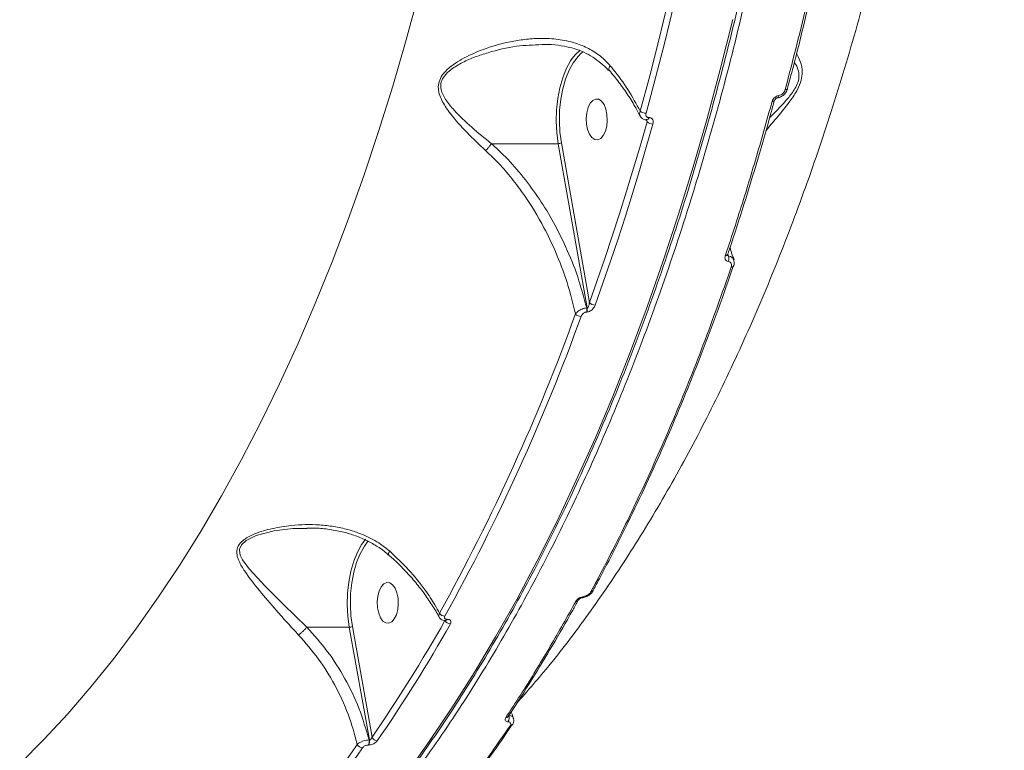
# Model space of a CAD drawing. Units: millimetres. Extents: x 4102 to 41735, y 5404 to 32156.
# Drawn here: x 39843 to 40060, y 9241 to 9402 of the extents above; entities that cross this region are included whole.
import ezdxf

# ---------------------------------------------------------------- set-up
doc = ezdxf.new("R2010")
doc.units = ezdxf.units.MM

msp = doc.modelspace()

# ---------------------------------------------------------------- linework, layer by layer
at = {"color": 7, "linetype": 'Continuous', "lineweight": 15}
for p, q in [((39958.166, 9396.093), (39957.983, 9396.081)), ((39967.02, 9394.526), (39966.632, 9394.209)), ((40012.036, 9386.437), (40012.029, 9386.4)), ((39981.094, 9379.09), (39980.899, 9379.535)), ((39981, 9379.511), (39980.999, 9379.664)), ((39981.032, 9379.503), (39981.061, 9379.503)), ((39981.486, 9380.028), (39981.514, 9380.028)), ((39946.855, 9374.28), (39961.564, 9374.28)), ((39967.906, 9338.126), (39961.564, 9374.28)), ((39962.236, 9374.442), (39968.397, 9339.321)), ((39998.855, 9349.991), (39999.048, 9349.529)), ((39967.839, 9337.226), (39967.75, 9337.226)), ((39967.817, 9338.126), (39967.906, 9338.126)), ((39918.586, 9286.521), (39919.113, 9287.213)), ((39969.286, 9275.97), (39969.262, 9275.918)), ((39906.241, 9267.863), (39915.574, 9267.863)), ((39919.981, 9243.062), (39915.574, 9267.863)), ((39916.246, 9268.026), (39920.574, 9243.673)), ((39936.725, 9269.343), (39936.772, 9269.343)), ((39937.072, 9269.604), (39937.12, 9269.604)), ((39951.494, 9246.446), (39951.466, 9246.399)), ((39919.801, 9241.931), (39919.732, 9241.931)), ((39919.913, 9243.062), (39919.981, 9243.062))]:
    msp.add_line(p, q, dxfattribs=at)
at = {"color": 7, "linetype": 'Continuous', "lineweight": 15, "flags": 128}
for points in [[(39979.599, 9381.438), (39981.69, 9389.194), (39983.697, 9397.033), (39985.619, 9404.952), (39987.455, 9412.947), (39989.205, 9421.014), (39990.868, 9429.151), (39992.443, 9437.353), (39993.929, 9445.618)], [(39995.237, 9445.321), (39993.747, 9437.039), (39992.168, 9428.818), (39990.502, 9420.663), (39988.748, 9412.578), (39986.908, 9404.565), (39984.981, 9396.629), (39982.97, 9388.773), (39980.875, 9381)], [(39843.031, 9237.782), (39848.36, 9243.14), (39853.602, 9248.811), (39858.753, 9254.79), (39863.807, 9261.072), (39868.761, 9267.649), (39873.608, 9274.517), (39878.346, 9281.669), (39882.969, 9289.098), (39887.473, 9296.797), (39891.854, 9304.759), (39896.108, 9312.977), (39900.231, 9321.443), (39904.219, 9330.15), (39908.069, 9339.088), (39911.776, 9348.25), (39915.338, 9357.628), (39918.75, 9367.212), (39922.011, 9376.993), (39925.116, 9386.964), (39928.064, 9397.113), (39930.85, 9407.432)], [(39928.084, 9235.541), (39933.175, 9242.675), (39938.156, 9250.092), (39943.025, 9257.787), (39947.777, 9265.753), (39952.407, 9273.983), (39956.913, 9282.471), (39961.29, 9291.209), (39965.534, 9300.19), (39969.643, 9309.406), (39973.611, 9318.85), (39977.438, 9328.514), (39981.118, 9338.389), (39984.649, 9348.467), (39988.028, 9358.74), (39991.251, 9369.199), (39994.318, 9379.835), (39997.224, 9390.64), (39999.967, 9401.604)], [(39966.632, 9394.209), (39965.91, 9393.489), (39964.87, 9392.107), (39963.951, 9390.433), (39963.174, 9388.507), (39962.557, 9386.373), (39962.115, 9384.082), (39961.859, 9381.687), (39961.793, 9379.244), (39961.92, 9376.81), (39962.236, 9374.442)], [(39964.577, 9392.938), (39965.353, 9393.922), (39966.271, 9394.812)], [(39961.564, 9374.28), (39961.238, 9376.723), (39961.107, 9379.233), (39961.175, 9381.753), (39961.44, 9384.223), (39961.896, 9386.586), (39962.532, 9388.786), (39963.333, 9390.772), (39964.281, 9392.498), (39964.577, 9392.938)], [(40009.749, 9384.35), (40009.756, 9384.351), (40009.843, 9384.386), (40009.92, 9384.46), (40009.985, 9384.569), (40010.035, 9384.71), (40010.067, 9384.876)], [(40012.029, 9386.4), (40012.027, 9386.396), (40011.986, 9386.331), (40011.912, 9386.277), (40011.808, 9386.238), (40011.678, 9386.213), (40011.527, 9386.205)], [(39968.024, 9377.383), (39967.779, 9378.572), (39967.716, 9379.847), (39967.841, 9381.105), (39968.143, 9382.243), (39968.598, 9383.17), (39969.17, 9383.811), (39969.811, 9384.113), (39970.47, 9384.052), (39971.093, 9383.633), (39971.63, 9382.89), (39972.038, 9381.883), (39972.283, 9380.694), (39972.346, 9379.419), (39972.221, 9378.161), (39971.919, 9377.023), (39971.464, 9376.096), (39970.892, 9375.455), (39970.251, 9375.153), (39969.592, 9375.214), (39968.969, 9375.633), (39968.432, 9376.376), (39968.024, 9377.383)], [(40009.118, 9383.768), (40009.117, 9383.763), (40009.08, 9383.692), (40009.008, 9383.634), (40008.902, 9383.591), (40008.769, 9383.564), (40008.611, 9383.554)], [(39968.397, 9339.321), (39970.108, 9344.138), (39971.784, 9349.001), (39973.426, 9353.909), (39975.032, 9358.861), (39976.602, 9363.856), (39978.136, 9368.893), (39979.633, 9373.972), (39981.094, 9379.09)], [(39982.404, 9378.611), (39980.939, 9373.481), (39979.438, 9368.39), (39977.9, 9363.341), (39976.326, 9358.334), (39974.717, 9353.371), (39973.071, 9348.451), (39971.391, 9343.576), (39969.676, 9338.748)], [(40000.15, 9347.344), (40000.142, 9347.308), (40000.14, 9347.305)], [(39906.248, 9289.596), (39903.117, 9289.599), (39899.027, 9289.087), (39895.097, 9288.042), (39892.849, 9286.954), (39891.811, 9285.983), (39891.426, 9285.047), (39891.403, 9284.788), (39891.587, 9283.718), (39892.081, 9282.694), (39893.522, 9280.712), (39897.041, 9276.869), (39901.107, 9272.832), (39903.62, 9270.376), (39906.238, 9267.863), (39906.239, 9267.862), (39906.239, 9267.862)], [(39915.574, 9267.863), (39915.247, 9270.305), (39915.116, 9272.815), (39915.184, 9275.335), (39915.449, 9277.805), (39915.905, 9280.168), (39916.541, 9282.368), (39917.343, 9284.354), (39918.291, 9286.08), (39918.586, 9286.521)], [(39919.736, 9286.858), (39918.88, 9285.69), (39917.961, 9284.016), (39917.184, 9282.091), (39916.567, 9279.957), (39916.125, 9277.666), (39915.868, 9275.271), (39915.803, 9272.828), (39915.929, 9270.394), (39916.246, 9268.026)], [(39922.034, 9270.965), (39921.788, 9272.154), (39921.726, 9273.429), (39921.85, 9274.687), (39922.153, 9275.826), (39922.608, 9276.753), (39923.179, 9277.393), (39923.82, 9277.695), (39924.479, 9277.634), (39925.103, 9277.215), (39925.64, 9276.472), (39926.048, 9275.465), (39926.293, 9274.276), (39926.356, 9273.001), (39926.231, 9271.743), (39925.929, 9270.605), (39925.473, 9269.678), (39924.902, 9269.038), (39924.261, 9268.736), (39923.602, 9268.797), (39922.979, 9269.215), (39922.441, 9269.958), (39922.034, 9270.965)]]:
    msp.add_lwpolyline(points, dxfattribs=at)
at = {"color": 7, "linetype": 'Continuous', "lineweight": 15}
for centre, radius, start, end in [((39980.878, 9383.085), 2.085, 232.16236, 269.90431), ((39980.89, 9380.083), 0.598, 284.1676, 354.67056), ((39980.925, 9380.08), 0.591, 282.56583, 354.95733), ((39982.393, 9380.614), 2.002, 229.54959, 270.2925), ((39961.58, 9375.698), 1.418, 269.37073, 297.5996), ((39998.389, 9350.134), 0.508, 260.71853, 328.18542), ((39997.571, 9349.022), 1.561, 334.10338, 18.95322), ((39999.707, 9347.59), 0.519, 261.46675, 326.62324), ((39969.681, 9340.473), 1.725, 221.8826, 269.81344), ((39966.035, 9337.806), 1.81, 341.32217, 10.17371), ((39966.127, 9337.806), 1.807, 341.29843, 10.19745), ((39538.645, 9491.001), 453.698, 330.98879, 340.13038), ((39538.947, 9490.804), 454.7, 330.98874, 340.13037), ((39966.596, 9338.013), 1.752, 223.90793, 269.39041), ((39966.753, 9274.687), 0.351, 286.82215, 348.56925), ((39968.796, 9276.235), 0.563, 265.08507, 325.80138), ((39965.466, 9274.101), 0.557, 264.80936, 328.05948), ((39936.638, 9271.719), 1.437, 211.62107, 268.1828), ((39915.589, 9269.265), 1.403, 269.37677, 297.91475), ((39638.423, 9438.075), 342.638, 325.43316, 330.49625), ((39638.908, 9437.741), 343.463, 325.43328, 330.49625), ((39937.872, 9270.004), 1.413, 208.39432, 268.38149), ((39936.675, 9269.769), 0.43, 277.45708, 337.48939), ((39936.726, 9269.766), 0.425, 275.63483, 337.68437), ((39949.341, 9247.947), 1.439, 322.09906, 22.27191), ((39950.033, 9248.549), 0.587, 266.35064, 324.32914), ((39950.993, 9246.755), 0.591, 266.68821, 323.01672), ((39715.531, 9380.526), 244.73, 310.98454, 325.545), ((39918.525, 9242.65), 1.33, 205.95789, 267.49443), ((39918.334, 9242.734), 1.613, 330.13485, 11.70275), ((39918.402, 9242.734), 1.613, 330.13485, 11.70275), ((39921.792, 9244.196), 1.326, 203.23817, 267.68583), ((39716.228, 9380.082), 245.265, 310.98429, 325.54515)]:
    msp.add_arc(centre, radius, start, end, dxfattribs=at)
for points, knots in [([(40009.206, 9722.34), (40009.985, 9718.019), (40012.085, 9706.377), (40014.985, 9687.07), (40017.737, 9664.407), (40019.85, 9641.255), (40021.302, 9617.685), (40022.069, 9593.767), (40022.134, 9570.029), (40021.513, 9546.548), (40020.238, 9523.394), (40018.288, 9500.189), (40015.639, 9477.014), (40012.285, 9453.952), (40008.3, 9431.511), (40003.711, 9409.752), (39998.56, 9388.723), (39992.764, 9368.08), (39986.314, 9347.913), (39979.217, 9328.307), (39971.63, 9309.692), (39963.591, 9292.109), (39955.145, 9275.575), (39946.156, 9259.821), (39936.632, 9244.937), (39926.593, 9230.997), (39916.26, 9218.307), (39905.677, 9206.882), (39894.888, 9196.711), (39883.722, 9187.61), (39872.191, 9179.73), (39861.827, 9173.714), (39855.286, 9170.913), (39852.763, 9169.832)], [0, 0, 0, 0, 0.0192582, 0.0518831, 0.0845331, 0.117158, 0.1507304, 0.1843303, 0.2179027, 0.2505275, 0.2831775, 0.3158023, 0.3493748, 0.3829746, 0.4165471, 0.4491719, 0.4818219, 0.5144467, 0.5480192, 0.5816189, 0.6151915, 0.6478163, 0.6804662, 0.713091, 0.7466635, 0.7802633, 0.8138357, 0.8464606, 0.8791105, 0.9117353, 0.9453077, 0.9789074, 1, 1, 1, 1]), ([(40049.196, 9654.155), (40049.696, 9647.97), (40050.696, 9635.593), (40051.611, 9616.85), (40052.097, 9598.038), (40052.108, 9578.934), (40051.626, 9559.58), (40050.631, 9540.019), (40049.134, 9520.567), (40047.079, 9500.723), (40044.412, 9480.554), (40041.094, 9460.142), (40037.168, 9439.911), (40032.621, 9419.939), (40027.452, 9400.306), (40021.783, 9381.466), (40015.644, 9363.465), (40009.08, 9346.327), (40001.974, 9329.752), (39994.328, 9313.824), (39986.155, 9298.619), (39977.643, 9284.472), (39968.821, 9271.448), (39960.427, 9260.259), (39954.806, 9253.846), (39952.337, 9251.029)], [0, 0, 0, 0, 0.0398968, 0.0798414, 0.1197858, 0.1596824, 0.2012152, 0.242802, 0.2843887, 0.3259213, 0.3710794, 0.4162723, 0.4614302, 0.5079073, 0.5544224, 0.6008995, 0.6459082, 0.6909515, 0.7359603, 0.7822822, 0.828642, 0.8749639, 0.9198658, 0.9648022, 1, 1, 1, 1]), ([(39852.522, 9170.28), (39853.081, 9170.518), (39855.578, 9171.583), (39859.975, 9173.784), (39865.707, 9176.888), (39871.391, 9180.319), (39877.024, 9184.046), (39882.603, 9188.071), (39888.122, 9192.392), (39893.578, 9197.005), (39898.966, 9201.905), (39904.282, 9207.091), (39909.522, 9212.557), (39914.682, 9218.3), (39919.759, 9224.314), (39924.748, 9230.596), (39929.646, 9237.141), (39934.448, 9243.943), (39939.152, 9250.998), (39943.754, 9258.3), (39948.25, 9265.843), (39952.638, 9273.623), (39956.913, 9281.632), (39961.073, 9289.865), (39965.114, 9298.316), (39969.034, 9306.978), (39972.83, 9315.846), (39976.499, 9324.911), (39980.037, 9334.167), (39983.444, 9343.608), (39986.715, 9353.227), (39989.848, 9363.015), (39992.842, 9372.966), (39995.694, 9383.072), (39998.402, 9393.326), (40000.964, 9403.72), (40003.377, 9414.246), (40005.641, 9424.896), (40007.754, 9435.662), (40009.713, 9446.536), (40011.518, 9457.511), (40013.166, 9468.577), (40014.658, 9479.726), (40015.992, 9490.951), (40017.166, 9502.242), (40018.18, 9513.591), (40019.033, 9524.99), (40019.725, 9536.429), (40020.255, 9547.902), (40020.621, 9559.398), (40020.809, 9569.645), (40020.835, 9576.058), (40020.846, 9578.632)], [0, 0, 0, 0, 0.0058769, 0.0262678, 0.0466645, 0.0670671, 0.087475, 0.1078878, 0.128305, 0.1487261, 0.1691503, 0.1895772, 0.2100065, 0.2304375, 0.2508697, 0.2713031, 0.2917371, 0.3121714, 0.3326061, 0.3530405, 0.373475, 0.393909, 0.4143427, 0.434776, 0.4552088, 0.4756411, 0.4960728, 0.516504, 0.5369346, 0.5573646, 0.5777942, 0.5982231, 0.6186517, 0.6390797, 0.6595072, 0.6799343, 0.700361, 0.7207873, 0.7412133, 0.7616388, 0.7820641, 0.8024892, 0.8229139, 0.8433384, 0.8637627, 0.8841868, 0.9046108, 0.9250346, 0.9454584, 0.9658821, 0.9863057, 1, 1, 1, 1]), ([(40011.527, 9386.205), (40013.226, 9392.795), (40016.625, 9405.977), (40021.043, 9426.456), (40024.992, 9447.382), (40027.135, 9461.696), (40028.207, 9468.854)], [0, 0, 0, 0, 0.2485965, 0.4971927, 0.748597, 1, 1, 1, 1]), ([(40011.987, 9386.452), (40012.286, 9387.551), (40013.512, 9392.053), (40015.517, 9400.109), (40018, 9410.614), (40020.325, 9421.262), (40022.503, 9432.032), (40024.53, 9442.915), (40026.393, 9453.905), (40027.767, 9462.605), (40028.465, 9467.667), (40028.649, 9469.004)], [0, 0, 0, 0, 0.0419837, 0.1719677, 0.3020656, 0.4322511, 0.562494, 0.6927645, 0.8230252, 0.9532461, 1, 1, 1, 1]), ([(39945.571, 9372.777), (39944.177, 9374.092), (39941.355, 9376.754), (39938.188, 9380.299), (39936.287, 9383.042), (39935.433, 9384.894), (39935.084, 9386.38), (39935.238, 9387.938), (39936.06, 9389.549), (39937.512, 9391.021), (39939.355, 9392.334), (39942.049, 9393.828), (39946.162, 9395.54), (39950.78, 9396.766), (39954.984, 9397.358), (39958.416, 9397.521), (39962.063, 9397.264), (39965.565, 9396.445), (39968.629, 9395.105), (39971.081, 9393.484), (39972.402, 9392.075), (39973.001, 9391.435)], [0, 0, 0, 0, 0.0913262, 0.1848736, 0.2390171, 0.2664373, 0.2946543, 0.3210556, 0.3475163, 0.3830349, 0.4182925, 0.4536305, 0.5268348, 0.6259295, 0.6770928, 0.7282381, 0.7903877, 0.8540602, 0.9046384, 0.9566771, 1, 1, 1, 1]), ([(39957.983, 9396.081), (39956.106, 9396.018), (39952.118, 9395.884), (39947.191, 9394.687), (39943.25, 9393.403), (39940.483, 9392.219), (39938.167, 9390.823), (39936.517, 9389.355), (39935.718, 9387.901), (39935.633, 9386.534), (39936.016, 9385.277), (39936.481, 9384.444), (39937.288, 9383.201), (39939.087, 9381.07), (39942.427, 9377.87), (39945.379, 9375.477), (39946.855, 9374.28)], [0, 0, 0, 0, 0.1276297, 0.2710454, 0.3382639, 0.4055198, 0.4721997, 0.519436, 0.5534845, 0.5874534, 0.6218692, 0.6565079, 0.6621744, 0.7375019, 0.868721, 1, 1, 1, 1]), ([(39958.156, 9396.138), (39958.805, 9396.133), (39960.416, 9396.119), (39962.728, 9395.781), (39965.111, 9395.236), (39967.196, 9394.442), (39969.18, 9393.37), (39970.972, 9392.009), (39972.123, 9390.995), (39972.598, 9390.377), (39972.603, 9390.37)], [0, 0, 0, 0, 0.1166933, 0.2898346, 0.4266135, 0.5696886, 0.7112084, 0.855149, 0.9982934, 1, 1, 1, 1]), ([(40013.977, 9394.099), (40014.298, 9393.522), (40014.907, 9392.425), (40015.349, 9390.395), (40015.11, 9388.254), (40014.193, 9386.009), (40012.462, 9383.429), (40010.233, 9380.676), (40008.364, 9378.51), (40007.437, 9377.338), (40007.241, 9377.09)], [0, 0, 0, 0, 0.158932, 0.3021904, 0.3946806, 0.4937124, 0.6220341, 0.7862344, 0.9549212, 1, 1, 1, 1]), ([(39973.001, 9391.435), (39972.987, 9391.415), (39972.875, 9391.253), (39972.717, 9390.959), (39972.639, 9390.638), (39972.722, 9390.53), (39972.758, 9390.484)], [0, 0, 0, 0, 0.0467952, 0.3777835, 0.7339405, 1, 1, 1, 1]), ([(39973.001, 9391.435), (39973.226, 9391.162), (39974.635, 9389.446), (39977.053, 9386.136), (39978.74, 9383.025), (39979.599, 9381.438)], [0, 0, 0, 0, 0.0849857, 0.5334654, 1, 1, 1, 1]), ([(40008.084, 9380.033), (40008.573, 9380.525), (40009.881, 9381.84), (40011.85, 9383.892), (40013.522, 9386.048), (40014.191, 9387.455), (40014.52, 9388.581), (40014.584, 9389.635), (40014.325, 9390.72), (40013.972, 9391.582), (40013.644, 9391.989), (40013.492, 9392.178)], [0, 0, 0, 0, 0.1316594, 0.351918, 0.5112489, 0.6025409, 0.6295201, 0.740243, 0.82911, 0.920532, 1, 1, 1, 1]), ([(39972.741, 9390.473), (39973.482, 9389.578), (39974.973, 9387.777), (39976.921, 9384.987), (39978.467, 9382.514), (39979.244, 9380.974), (39979.539, 9380.387)], [0, 0, 0, 0, 0.2735362, 0.5505729, 0.828793, 1, 1, 1, 1]), ([(40008.611, 9383.554), (40008.621, 9383.589), (40008.675, 9383.772), (40008.847, 9384.102), (40009.19, 9384.481), (40009.615, 9384.766), (40009.916, 9384.839), (40010.067, 9384.876)], [0, 0, 0, 0, 0.0545871, 0.2913798, 0.5278319, 0.7639875, 1, 1, 1, 1]), ([(40009.751, 9384.362), (40009.796, 9384.365), (40010.108, 9384.387), (40010.688, 9384.642), (40011.379, 9385.182), (40011.857, 9385.813), (40011.955, 9386.256), (40011.99, 9386.412)], [0, 0, 0, 0, 0.0429189, 0.3016412, 0.5709325, 0.8488635, 1, 1, 1, 1]), ([(40010.067, 9384.876), (40010.218, 9384.913), (40010.52, 9384.986), (40010.948, 9385.274), (40011.293, 9385.655), (40011.464, 9385.987), (40011.517, 9386.171), (40011.527, 9386.205)], [0, 0, 0, 0, 0.2364084, 0.4729481, 0.7098988, 0.9468387, 1, 1, 1, 1]), ([(39998.307, 9349.633), (39998.495, 9350.191), (39999.434, 9352.982), (40001.701, 9359.935), (40005.008, 9370.625), (40007.409, 9379.243), (40008.611, 9383.554)], [0, 0, 0, 0, 0.0507686, 0.2538484, 0.6266954, 1, 1, 1, 1]), ([(39998.813, 9349.869), (39998.959, 9350.292), (40000.211, 9353.913), (40002.441, 9360.904), (40005.48, 9370.852), (40007.696, 9378.488), (40008.856, 9382.842), (40009.104, 9383.772)], [0, 0, 0, 0, 0.0388165, 0.3322941, 0.6263931, 0.920227, 1, 1, 1, 1]), ([(40009.12, 9383.761), (40009.125, 9383.782), (40009.139, 9383.839), (40009.209, 9383.97), (40009.324, 9384.113), (40009.467, 9384.234), (40009.61, 9384.314), (40009.714, 9384.346), (40009.743, 9384.348), (40009.749, 9384.348)], [0, 0, 0, 0, 0.098251, 0.2741072, 0.4455495, 0.6140947, 0.7863878, 0.9558655, 1, 1, 1, 1]), ([(39979.569, 9380.399), (39979.516, 9380.552), (39979.409, 9380.862), (39979.535, 9381.244), (39979.599, 9381.438)], [0, 0, 0, 0, 0.4929736, 1, 1, 1, 1]), ([(39980.875, 9381), (39980.854, 9380.885), (39980.812, 9380.656), (39980.897, 9380.352), (39981.082, 9380.132), (39981.3, 9380.037), (39981.443, 9380.03), (39981.486, 9380.028)], [0, 0, 0, 0, 0.2336306, 0.4673529, 0.695568, 0.9087225, 1, 1, 1, 1]), ([(39979.587, 9380.4), (39979.603, 9380.354), (39979.684, 9380.119), (39980.041, 9379.793), (39980.54, 9379.525), (39980.897, 9379.527), (39981.036, 9379.528)], [0, 0, 0, 0, 0.0805613, 0.4166402, 0.7743777, 1, 1, 1, 1]), ([(39981.094, 9379.09), (39981.091, 9379.18), (39981.085, 9379.344), (39981.027, 9379.492), (39981.002, 9379.559)], [0, 0, 0, 0, 0.5532686, 1, 1, 1, 1]), ([(39981.514, 9380.028), (39981.578, 9380.024), (39981.786, 9380.014), (39982.104, 9379.877), (39982.374, 9379.559), (39982.498, 9379.115), (39982.435, 9378.779), (39982.404, 9378.611)], [0, 0, 0, 0, 0.0931463, 0.3038972, 0.5302267, 0.7651875, 1, 1, 1, 1]), ([(39945.571, 9372.777), (39945.62, 9372.824), (39945.779, 9372.979), (39946.096, 9373.314), (39946.505, 9373.793), (39946.736, 9374.117), (39946.852, 9374.279)], [0, 0, 0, 0, 0.1074664, 0.3494744, 0.6747289, 1, 1, 1, 1]), ([(39946.855, 9374.28), (39946.854, 9374.28), (39946.854, 9374.28), (39946.853, 9374.28), (39946.852, 9374.28), (39946.852, 9374.279)], [0, 0, 0, 0, 0.4326104, 0.7707974, 1, 1, 1, 1]), ([(39946.852, 9374.279), (39947.885, 9373.327), (39950.364, 9371.04), (39953.924, 9366.96), (39957.468, 9362.121), (39960.583, 9356.993), (39963.442, 9351.274), (39965.979, 9344.976), (39967.204, 9340.409), (39967.817, 9338.126)], [0, 0, 0, 0, 0.0999795, 0.2399032, 0.3803211, 0.5203841, 0.6601446, 0.8300678, 1, 1, 1, 1]), ([(39965.334, 9336.798), (39964.767, 9339.111), (39963.627, 9343.771), (39961.208, 9350.125), (39958.09, 9356.66), (39954.831, 9362.034), (39951.358, 9366.657), (39948.564, 9369.908), (39946.546, 9371.842), (39945.571, 9372.777)], [0, 0, 0, 0, 0.1738761, 0.3501408, 0.4880608, 0.6922759, 0.7971165, 0.9019392, 1, 1, 1, 1]), ([(40000.258, 9348.71), (40000.146, 9348.992), (39999.771, 9349.934), (39999.535, 9350.858), (39999.369, 9351.504)], [0, 0, 0, 0, 0.2993704, 1, 1, 1, 1]), ([(39998.975, 9348.341), (39998.958, 9348.343), (39998.805, 9348.367), (39998.542, 9348.48), (39998.298, 9348.774), (39998.198, 9349.176), (39998.271, 9349.481), (39998.307, 9349.633)], [0, 0, 0, 0, 0.0299047, 0.2617476, 0.5039336, 0.7520079, 1, 1, 1, 1]), ([(39998.791, 9349.775), (39998.793, 9349.768), (39998.813, 9349.7), (39998.885, 9349.613), (39998.973, 9349.552), (39999.026, 9349.534), (39999.042, 9349.531), (39999.048, 9349.529)], [0, 0, 0, 0, 0.0572729, 0.5295808, 0.8625821, 0.9477484, 1, 1, 1, 1]), ([(39998.796, 9349.758), (39998.797, 9349.755), (39998.799, 9349.747), (39998.796, 9349.801), (39998.818, 9349.855), (39998.822, 9349.863)], [0, 0, 0, 0, 0.3555079, 0.9084925, 1, 1, 1, 1]), ([(39999.63, 9347.077), (39999.666, 9347.226), (39999.739, 9347.523), (39999.643, 9347.917), (39999.404, 9348.203), (39999.146, 9348.314), (39998.994, 9348.338), (39998.975, 9348.341)], [0, 0, 0, 0, 0.2478591, 0.495866, 0.7364367, 0.9670325, 1, 1, 1, 1]), ([(39999.048, 9349.529), (39999.079, 9349.524), (39999.332, 9349.482), (39999.744, 9349.3), (40000.086, 9348.986), (40000.128, 9348.731), (40000.137, 9348.672)], [0, 0, 0, 0, 0.0573979, 0.4590045, 0.8756294, 1, 1, 1, 1]), ([(40000.13, 9347.308), (40000.149, 9347.355), (40000.268, 9347.645), (40000.319, 9348.144), (40000.183, 9348.549), (40000.127, 9348.713)], [0, 0, 0, 0, 0.103581, 0.6353269, 1, 1, 1, 1]), ([(39968.748, 9275.674), (39970.067, 9278.152), (39973.927, 9285.401), (39980.05, 9297.961), (39986.989, 9313.617), (39993.57, 9329.94), (39997.61, 9341.365), (39999.63, 9347.077)], [0, 0, 0, 0, 0.1144553, 0.3347657, 0.555076, 0.7775379, 1, 1, 1, 1]), ([(39969.227, 9275.999), (39969.688, 9276.841), (39971.596, 9280.321), (39974.836, 9286.674), (39978.945, 9295.056), (39982.928, 9303.674), (39986.792, 9312.5), (39990.532, 9321.529), (39994.139, 9330.757), (39997.337, 9339.36), (39999.27, 9344.965), (40000.097, 9347.363)], [0, 0, 0, 0, 0.0394577, 0.1632184, 0.2871022, 0.4110777, 0.5351169, 0.6591868, 0.7832489, 0.9072707, 1, 1, 1, 1]), ([(39916.348, 9204.028), (39917.493, 9204.151), (39924.479, 9204.902), (39937.288, 9206.587), (39954.773, 9209.097), (39972.238, 9211.948), (39989.68, 9215.104), (40007.095, 9218.574), (40024.477, 9222.354), (40041.823, 9226.446), (40059.128, 9230.847), (40076.386, 9235.558), (40093.593, 9240.576), (40110.745, 9245.901), (40127.836, 9251.531), (40144.862, 9257.466), (40161.818, 9263.705), (40178.7, 9270.244), (40195.502, 9277.084), (40212.22, 9284.223), (40228.849, 9291.658), (40245.385, 9299.387), (40261.822, 9307.41), (40278.158, 9315.722), (40294.382, 9324.328), (40310.114, 9332.986), (40320.372, 9338.906), (40325.31, 9341.756)], [0, 0, 0, 0, 0.0080362, 0.0490173, 0.0900369, 0.131096, 0.172195, 0.213335, 0.2545162, 0.2957394, 0.3370053, 0.3783136, 0.4196653, 0.4610597, 0.5024977, 0.543979, 0.5855033, 0.6270709, 0.6686811, 0.7103338, 0.7520284, 0.7937648, 0.8355422, 0.8773598, 0.9192175, 0.9611138, 1, 1, 1, 1]), ([(39967.906, 9338.126), (39967.928, 9338.129), (39967.972, 9338.134), (39968.06, 9338.192), (39968.162, 9338.323), (39968.264, 9338.552), (39968.35, 9338.87), (39968.386, 9339.139), (39968.395, 9339.299), (39968.397, 9339.321)], [0, 0, 0, 0, 0.0552447, 0.1098407, 0.2437003, 0.4175747, 0.6517974, 0.9518472, 1, 1, 1, 1]), ([(39965.334, 9336.798), (39965.351, 9336.823), (39965.473, 9336.997), (39965.768, 9337.299), (39966.267, 9337.648), (39966.788, 9337.902), (39967.32, 9338.077), (39967.65, 9338.109), (39967.817, 9338.126)], [0, 0, 0, 0, 0.0391331, 0.2683321, 0.4664195, 0.6436452, 0.8199617, 1, 1, 1, 1]), ([(39967.75, 9337.226), (39967.666, 9337.218), (39967.499, 9337.203), (39967.238, 9337.08), (39966.99, 9336.895), (39966.761, 9336.635), (39966.635, 9336.411), (39966.585, 9336.28), (39966.578, 9336.261)], [0, 0, 0, 0, 0.1673605, 0.3344958, 0.5091696, 0.7130925, 0.9577267, 1, 1, 1, 1]), ([(39969.676, 9338.748), (39969.665, 9338.72), (39969.587, 9338.513), (39969.387, 9338.157), (39969.021, 9337.746), (39968.631, 9337.456), (39968.226, 9337.264), (39967.968, 9337.239), (39967.839, 9337.226)], [0, 0, 0, 0, 0.0392504, 0.2872435, 0.4951902, 0.6710137, 0.835311, 1, 1, 1, 1]), ([(39904.42, 9266.144), (39903.582, 9267.046), (39901.894, 9268.864), (39898.961, 9272.168), (39895.688, 9275.995), (39892.917, 9279.514), (39891.42, 9282.003), (39890.873, 9283.516), (39890.742, 9284.756), (39891.202, 9286.056), (39892.586, 9287.381), (39895.105, 9288.652), (39898.657, 9289.68), (39903.457, 9290.432), (39908.021, 9290.522), (39912.181, 9290.061), (39915.535, 9289.35), (39919.029, 9288.13), (39922.113, 9286.494), (39923.805, 9285.123), (39924.455, 9284.597)], [0, 0, 0, 0, 0.0563558, 0.1136145, 0.210372, 0.3099851, 0.3619808, 0.3883029, 0.4153398, 0.4457385, 0.4740994, 0.5167983, 0.5802341, 0.6452966, 0.7405619, 0.789712, 0.838846, 0.8993617, 0.9613633, 1, 1, 1, 1]), ([(39906.249, 9289.681), (39906.748, 9289.689), (39908.28, 9289.712), (39910.889, 9289.463), (39913.853, 9288.941), (39916.666, 9288.149), (39919.204, 9287.121), (39921.577, 9285.781), (39923.225, 9284.665), (39924.007, 9283.917), (39924.147, 9283.783)], [0, 0, 0, 0, 0.0768682, 0.2363652, 0.4048891, 0.5435491, 0.690644, 0.8323055, 0.9699319, 1, 1, 1, 1]), ([(39924.183, 9283.826), (39924.531, 9283.526), (39925.764, 9282.462), (39927.699, 9280.513), (39929.963, 9278.003), (39932.006, 9275.414), (39933.778, 9272.783), (39934.874, 9271.006), (39935.301, 9270.118), (39935.303, 9270.113)], [0, 0, 0, 0, 0.0729567, 0.2581349, 0.4439302, 0.6296967, 0.814836, 0.998948, 1, 1, 1, 1]), ([(39924.455, 9284.597), (39924.439, 9284.571), (39924.378, 9284.468), (39924.261, 9284.242), (39924.169, 9283.985), (39924.218, 9283.911), (39924.241, 9283.878)], [0, 0, 0, 0, 0.0710989, 0.2783322, 0.6751644, 1, 1, 1, 1]), ([(39924.455, 9284.597), (39925.886, 9283.254), (39928.782, 9280.535), (39932.022, 9276.498), (39934.16, 9273.272), (39935.09, 9271.564), (39935.415, 9270.966)], [0, 0, 0, 0, 0.3181953, 0.6439663, 0.8752515, 1, 1, 1, 1]), ([(39965.416, 9273.546), (39965.439, 9273.586), (39965.533, 9273.746), (39965.776, 9274.017), (39966.18, 9274.311), (39966.64, 9274.531), (39966.944, 9274.589), (39967.097, 9274.617)], [0, 0, 0, 0, 0.079563, 0.3194921, 0.5498037, 0.7748768, 1, 1, 1, 1]), ([(39965.937, 9273.8), (39965.939, 9273.805), (39965.948, 9273.823), (39966.017, 9273.916), (39966.154, 9274.045), (39966.344, 9274.176), (39966.551, 9274.275), (39966.731, 9274.333), (39966.816, 9274.344), (39966.851, 9274.349)], [0, 0, 0, 0, 0.0541371, 0.2219341, 0.3908162, 0.574514, 0.740801, 0.8915576, 1, 1, 1, 1]), ([(39966.853, 9274.358), (39966.888, 9274.36), (39967.195, 9274.377), (39967.795, 9274.584), (39968.548, 9275.041), (39969.055, 9275.516), (39969.201, 9275.849), (39969.237, 9275.931)], [0, 0, 0, 0, 0.0369655, 0.318762, 0.6049513, 0.9034554, 1, 1, 1, 1]), ([(39967.097, 9274.617), (39967.247, 9274.646), (39967.549, 9274.702), (39968.002, 9274.92), (39968.398, 9275.21), (39968.634, 9275.478), (39968.725, 9275.635), (39968.748, 9275.674)], [0, 0, 0, 0, 0.2263534, 0.4527201, 0.6823846, 0.9207788, 1, 1, 1, 1]), ([(39949.996, 9247.964), (39950.267, 9248.374), (39951.621, 9250.422), (39954.929, 9255.566), (39959.844, 9263.591), (39963.558, 9270.226), (39965.416, 9273.546)], [0, 0, 0, 0, 0.05077, 0.2538547, 0.6266982, 1, 1, 1, 1]), ([(39950.501, 9248.212), (39950.703, 9248.509), (39952.488, 9251.137), (39955.764, 9256.336), (39960.307, 9263.836), (39963.691, 9269.677), (39965.526, 9273.078), (39965.923, 9273.814)], [0, 0, 0, 0, 0.0374478, 0.3309277, 0.6250395, 0.918885, 1, 1, 1, 1]), ([(39935.323, 9270.125), (39935.316, 9270.133), (39935.223, 9270.234), (39935.222, 9270.527), (39935.351, 9270.82), (39935.415, 9270.966)], [0, 0, 0, 0, 0.041003, 0.5203161, 1, 1, 1, 1]), ([(39935.342, 9270.125), (39935.404, 9270.01), (39935.544, 9269.747), (39935.946, 9269.492), (39936.356, 9269.347), (39936.629, 9269.36), (39936.73, 9269.364)], [0, 0, 0, 0, 0.2287386, 0.5239952, 0.8249528, 1, 1, 1, 1]), ([(39936.593, 9270.283), (39936.56, 9270.207), (39936.493, 9270.055), (39936.527, 9269.852), (39936.658, 9269.698), (39936.854, 9269.616), (39937.01, 9269.608), (39937.072, 9269.604)], [0, 0, 0, 0, 0.214273, 0.4284207, 0.6429178, 0.8577307, 1, 1, 1, 1]), ([(39904.42, 9266.144), (39904.467, 9266.181), (39904.606, 9266.288), (39904.914, 9266.545), (39905.352, 9266.941), (39905.843, 9267.423), (39906.107, 9267.716), (39906.239, 9267.862)], [0, 0, 0, 0, 0.0873042, 0.2536339, 0.5024, 0.7512141, 1, 1, 1, 1]), ([(39906.239, 9267.862), (39906.239, 9267.862), (39906.24, 9267.863), (39906.24, 9267.863), (39906.241, 9267.863), (39906.241, 9267.863)], [0, 0, 0, 0, 0.3716952, 0.8814331, 1, 1, 1, 1]), ([(39906.241, 9267.863), (39907.784, 9266.131), (39910.908, 9262.623), (39914.731, 9256.562), (39917.912, 9250.005), (39919.24, 9245.396), (39919.913, 9243.062)], [0, 0, 0, 0, 0.2419676, 0.4901388, 0.7417769, 1, 1, 1, 1]), ([(39936.769, 9269.341), (39936.793, 9269.341), (39936.849, 9269.339), (39936.849, 9269.337), (39936.849, 9269.336)], [0, 0, 0, 0, 0.4410251, 1, 1, 1, 1]), ([(39937.12, 9269.604), (39937.211, 9269.599), (39937.443, 9269.587), (39937.736, 9269.466), (39937.933, 9269.236), (39937.983, 9268.933), (39937.883, 9268.705), (39937.832, 9268.592)], [0, 0, 0, 0, 0.1407821, 0.3552857, 0.5700151, 0.7849689, 1, 1, 1, 1]), ([(39917.329, 9242.068), (39916.72, 9244.291), (39915.486, 9248.795), (39912.507, 9255.128), (39908.865, 9261.049), (39905.914, 9264.432), (39904.42, 9266.144)], [0, 0, 0, 0, 0.2536063, 0.5139748, 0.753972, 1, 1, 1, 1]), ([(39950.673, 9248.493), (39950.718, 9248.486), (39950.982, 9248.446), (39951.369, 9248.281), (39951.654, 9248.046), (39951.67, 9247.872), (39951.671, 9247.856)], [0, 0, 0, 0, 0.088261, 0.5215519, 0.9544207, 1, 1, 1, 1]), ([(39951.701, 9247.865), (39951.66, 9247.959), (39951.455, 9248.434), (39951.322, 9248.901), (39951.215, 9249.276)], [0, 0, 0, 0, 0.1972395, 1, 1, 1, 1]), ([(39911.905, 9199.978), (39915.314, 9203.226), (39922.13, 9209.723), (39932.034, 9220.831), (39941.704, 9232.848), (39947.874, 9241.726), (39950.959, 9246.164)], [0, 0, 0, 0, 0.2485939, 0.497189, 0.7485942, 1, 1, 1, 1]), ([(39912.33, 9200.232), (39912.892, 9200.738), (39915.258, 9202.867), (39919.356, 9206.909), (39924.619, 9212.36), (39929.802, 9218.111), (39934.905, 9224.132), (39939.923, 9230.419), (39944.843, 9236.986), (39948.682, 9242.34), (39950.845, 9245.591), (39951.435, 9246.478)], [0, 0, 0, 0, 0.0404847, 0.1703507, 0.3003482, 0.4304446, 0.5606083, 0.6908085, 0.8210038, 0.9511615, 1, 1, 1, 1]), ([(39950.477, 9247.063), (39950.451, 9247.066), (39950.295, 9247.086), (39950.056, 9247.173), (39949.869, 9247.379), (39949.832, 9247.653), (39949.941, 9247.86), (39949.996, 9247.964)], [0, 0, 0, 0, 0.047911, 0.2856268, 0.5236538, 0.7617918, 1, 1, 1, 1]), ([(39950.959, 9246.164), (39951.014, 9246.267), (39951.125, 9246.473), (39951.087, 9246.747), (39950.901, 9246.952), (39950.66, 9247.04), (39950.504, 9247.06), (39950.477, 9247.063)], [0, 0, 0, 0, 0.2378125, 0.4754857, 0.7134836, 0.9514965, 1, 1, 1, 1]), ([(39950.505, 9248.202), (39950.504, 9248.2), (39950.502, 9248.195), (39950.506, 9248.202), (39950.509, 9248.205)], [0, 0, 0, 0, 0.4601321, 1, 1, 1, 1]), ([(39951.457, 9246.404), (39951.483, 9246.437), (39951.645, 9246.645), (39951.777, 9247.079), (39951.806, 9247.575), (39951.688, 9247.8), (39951.661, 9247.852)], [0, 0, 0, 0, 0.0813967, 0.5098651, 0.8856327, 1, 1, 1, 1]), ([(39917.329, 9242.068), (39917.422, 9242.15), (39917.63, 9242.335), (39918.113, 9242.605), (39918.706, 9242.841), (39919.339, 9243.01), (39919.722, 9243.044), (39919.913, 9243.062)], [0, 0, 0, 0, 0.1700461, 0.3808136, 0.5866893, 0.793111, 1, 1, 1, 1]), ([(39919.732, 9241.931), (39919.636, 9241.925), (39919.443, 9241.913), (39919.129, 9241.814), (39918.838, 9241.668), (39918.607, 9241.496), (39918.51, 9241.375), (39918.466, 9241.321)], [0, 0, 0, 0, 0.2039685, 0.408016, 0.6135276, 0.8265716, 1, 1, 1, 1]), ([(39921.739, 9242.871), (39921.672, 9242.788), (39921.523, 9242.601), (39921.164, 9242.334), (39920.718, 9242.111), (39920.24, 9241.96), (39919.947, 9241.941), (39919.801, 9241.931)], [0, 0, 0, 0, 0.1742068, 0.3895923, 0.5958197, 0.7978902, 1, 1, 1, 1]), ([(39919.981, 9243.062), (39920.021, 9243.066), (39920.07, 9243.071), (39920.17, 9243.11), (39920.283, 9243.183), (39920.417, 9243.33), (39920.518, 9243.5), (39920.556, 9243.619), (39920.574, 9243.673)], [0, 0, 0, 0, 0.1444869, 0.175473, 0.3625353, 0.5709873, 0.8046903, 1, 1, 1, 1])]:
    msp.add_open_spline(points, degree=3, knots=knots, dxfattribs=at)

doc.saveas('drawing.dxf')
